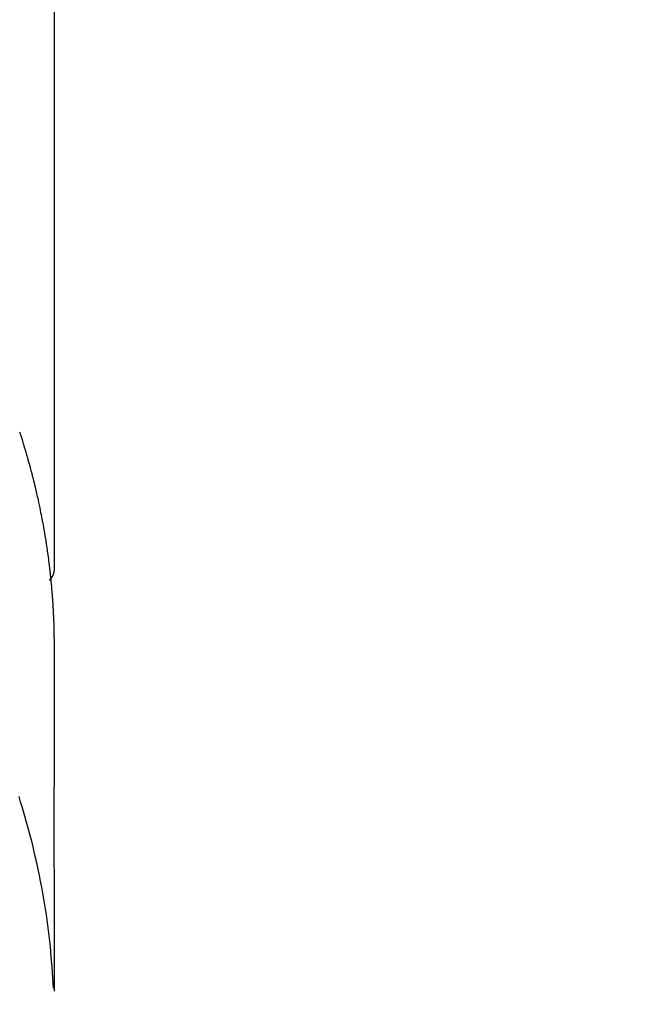
# Model space of a CAD drawing. Extents: x 28111 to 54233, y -21830 to -13430.
# Drawn here: x 43530 to 43546, y -15021 to -14997 of the extents above; entities that cross this region are included whole.
import ezdxf

# ---------------------------------------------------------------- set-up
doc = ezdxf.new("R2010")
doc.units = 0
doc.header["$LTSCALE"] = 50
doc.header["$MEASUREMENT"] = 0
doc.layers.get('0').update_dxf_attribs({"linetype": 'CONTINUOUS'})
doc.layers.add('150-機器', color=8, linetype='CONTINUOUS')
doc.layers.add('160-文字', color=254, linetype='CONTINUOUS')
doc.styles.add('KH001', font='txt')
doc.dimstyles.new('KH1xx030', dxfattribs={"dimscale": 30, "dimtxt": 2, "dimasz": 0.6, "dimexe": 0.3, "dimexo": 1.2, "dimgap": 0.5, "dimtad": 3, "dimdec": 1, "dimdsep": 46, "dimlunit": 6, "dimtxsty": 'KH001', "dimblk": 'DOT', "dimcen": 1, "dimdle": 1, "dimclrd": 256, "dimclre": 256, "dimclrt": 256, "dimadec": 0, "dimazin": 0, "dimtfac": 1, "dimtdec": 1, "dimtix": 1, "dimtmove": 2, "dimatfit": 3, "dimldrblk": 'CLOSEDBLANK', "dimfxl": 1, "dimtolj": 1, "dimtzin": 0, "dimlwd": -1, "dimlwe": -1, "dimarcsym": 0})

# ---------------------------------------------------------------- blocks, each defined once
blk = doc.blocks.new('_ClosedBlank')
at = {"color": 0, "linetype": 'ByBlock', "lineweight": -2}
for p, q in [((-1, 0.1667), (0, 0)), ((-1, 0.1667), (-1, -0.1667)), ((0, 0), (-1, -0.1667))]:
    blk.add_line(p, q, dxfattribs=at)
blk = doc.blocks.new('_Dot')
at = {"color": 0, "linetype": 'ByBlock', "lineweight": -2}
blk.add_line((-0.5, 0), (-1, 0), dxfattribs=at)
at = {"color": 0, "linetype": 'ByBlock', "const_width": 0.5}
blk.add_lwpolyline([(-0.25, 0, 1), (0.25, 0, 1)], format="xyb", close=True, dxfattribs=at)

msp = doc.modelspace()

# ---------------------------------------------------------------- linework, layer by layer
at = {"layer": '150-機器', "color": 13, "linetype": 'Continuous'}
msp.add_line((43531.044, -14936.365), (43531.044, -15010.031), dxfattribs=at)
for points in [[(43530.201, -15006.66), (43530.214, -15006.699), (43530.226, -15006.737), (43530.239, -15006.775), (43530.247, -15006.801), (43530.255, -15006.827), (43530.263, -15006.852), (43530.271, -15006.878), (43530.282, -15006.917), (43530.294, -15006.955), (43530.306, -15006.993), (43530.317, -15007.032), (43530.337, -15007.096), (43530.356, -15007.16), (43530.375, -15007.224), (43530.393, -15007.288), (43530.408, -15007.339), (43530.422, -15007.391), (43530.436, -15007.442), (43530.45, -15007.493), (43530.46, -15007.532), (43530.471, -15007.57), (43530.481, -15007.609), (43530.491, -15007.647), (43530.501, -15007.686), (43530.511, -15007.724), (43530.521, -15007.763), (43530.531, -15007.802), (43530.544, -15007.853), (43530.556, -15007.905), (43530.568, -15007.956), (43530.581, -15008.008), (43530.59, -15008.047), (43530.599, -15008.085), (43530.609, -15008.124), (43530.618, -15008.163), (43530.627, -15008.201), (43530.635, -15008.24), (43530.644, -15008.279), (43530.653, -15008.317), (43530.666, -15008.382), (43530.68, -15008.446), (43530.693, -15008.511), (43530.706, -15008.576), (43530.717, -15008.627), (43530.727, -15008.679), (43530.737, -15008.73), (43530.747, -15008.782), (43530.752, -15008.808), (43530.757, -15008.834), (43530.762, -15008.86), (43530.767, -15008.886), (43530.777, -15008.937), (43530.786, -15008.989), (43530.795, -15009.041), (43530.804, -15009.092), (43530.808, -15009.118), (43530.813, -15009.144), (43530.817, -15009.17), (43530.821, -15009.196), (43530.827, -15009.235), (43530.834, -15009.274), (43530.84, -15009.313), (43530.846, -15009.352), (43530.85, -15009.377), (43530.854, -15009.403), (43530.858, -15009.429), (43530.862, -15009.454), (43530.868, -15009.493), (43530.874, -15009.532), (43530.879, -15009.571), (43530.885, -15009.61), (43530.892, -15009.662), (43530.899, -15009.714), (43530.905, -15009.765), (43530.912, -15009.817), (43530.917, -15009.856), (43530.922, -15009.895), (43530.926, -15009.934), (43530.931, -15009.973), (43530.934, -15009.999), (43530.937, -15010.025), (43530.94, -15010.051), (43530.943, -15010.077), (43530.946, -15010.103), (43530.949, -15010.128), (43530.952, -15010.154), (43530.955, -15010.18), (43530.956, -15010.196), (43530.958, -15010.211), (43530.959, -15010.227), (43530.961, -15010.242), (43530.964, -15010.279), (43530.968, -15010.316), (43530.971, -15010.352), (43530.975, -15010.389), (43530.978, -15010.428), (43530.982, -15010.467), (43530.985, -15010.505), (43530.989, -15010.544), (43530.991, -15010.57), (43530.993, -15010.596), (43530.995, -15010.622), (43530.997, -15010.648), (43530.999, -15010.674), (43531.001, -15010.7), (43531.003, -15010.726), (43531.005, -15010.752), (43531.007, -15010.778), (43531.008, -15010.804), (43531.01, -15010.83), (43531.012, -15010.857), (43531.012, -15010.87), (43531.013, -15010.882), (43531.014, -15010.895), (43531.015, -15010.908), (43531.017, -15010.947), (43531.019, -15010.986), (43531.021, -15011.025), (43531.023, -15011.064), (43531.024, -15011.09), (43531.025, -15011.116), (43531.026, -15011.142), (43531.028, -15011.168), (43531.029, -15011.194), (43531.03, -15011.22), (43531.031, -15011.246), (43531.033, -15011.271), (43531.035, -15011.337), (43531.037, -15011.402), (43531.039, -15011.467), (43531.041, -15011.532), (43531.042, -15011.597), (43531.042, -15011.662), (43531.043, -15011.727), (43531.044, -15011.792), (43531.044, -15011.836), (43531.044, -15011.88), (43531.044, -15011.924), (43531.045, -15011.968), (43531.045, -15012.057), (43531.045, -15012.146), (43531.045, -15012.235), (43531.045, -15012.324), (43531.043, -15014.319), (43531.042, -15016.315), (43531.043, -15018.31), (43531.045, -15020.305)], [(43531.045, -15010.017), (43531.045, -15010.019), (43531.045, -15010.022), (43531.045, -15010.024), (43531.045, -15010.026), (43531.044, -15010.028), (43531.044, -15010.031), (43531.044, -15010.033), (43531.044, -15010.035), (43531.044, -15010.037), (43531.044, -15010.04), (43531.044, -15010.042), (43531.043, -15010.044), (43531.043, -15010.046), (43531.043, -15010.049), (43531.043, -15010.051), (43531.043, -15010.053), (43531.042, -15010.055), (43531.042, -15010.058), (43531.042, -15010.06), (43531.041, -15010.062), (43531.041, -15010.064), (43531.041, -15010.067), (43531.04, -15010.069), (43531.04, -15010.071), (43531.04, -15010.073), (43531.039, -15010.076), (43531.039, -15010.078), (43531.038, -15010.08), (43531.038, -15010.082), (43531.038, -15010.084), (43531.037, -15010.087), (43531.037, -15010.089), (43531.036, -15010.091), (43531.036, -15010.093), (43531.035, -15010.096), (43531.035, -15010.098), (43531.034, -15010.1), (43531.033, -15010.102), (43531.033, -15010.104), (43531.032, -15010.107), (43531.032, -15010.109), (43531.031, -15010.111), (43531.03, -15010.113), (43531.03, -15010.115), (43531.029, -15010.118), (43531.028, -15010.12), (43531.028, -15010.122), (43531.027, -15010.124), (43531.026, -15010.126), (43531.025, -15010.128), (43531.025, -15010.13), (43531.024, -15010.132), (43531.023, -15010.134), (43531.022, -15010.136), (43531.021, -15010.138), (43531.021, -15010.14), (43531.02, -15010.143), (43531.019, -15010.145), (43531.018, -15010.147), (43531.017, -15010.149), (43531.016, -15010.151), (43531.015, -15010.153), (43531.014, -15010.155), (43531.013, -15010.158), (43531.012, -15010.16), (43531.011, -15010.162), (43531.01, -15010.164), (43531.009, -15010.166), (43531.008, -15010.168), (43531.007, -15010.17), (43531.006, -15010.172), (43531.005, -15010.174), (43531.004, -15010.176), (43531.003, -15010.179), (43531.002, -15010.181), (43531.001, -15010.183), (43531, -15010.185), (43530.999, -15010.187), (43530.997, -15010.189), (43530.996, -15010.191), (43530.995, -15010.193), (43530.994, -15010.195), (43530.993, -15010.197), (43530.991, -15010.199), (43530.99, -15010.201), (43530.989, -15010.203), (43530.988, -15010.205), (43530.986, -15010.207), (43530.985, -15010.209), (43530.984, -15010.211), (43530.982, -15010.213), (43530.981, -15010.215), (43530.98, -15010.217), (43530.978, -15010.219), (43530.977, -15010.221), (43530.976, -15010.223), (43530.974, -15010.225), (43530.973, -15010.227), (43530.971, -15010.229), (43530.97, -15010.231), (43530.969, -15010.233), (43530.967, -15010.234), (43530.966, -15010.236), (43530.964, -15010.238), (43530.963, -15010.24), (43530.961, -15010.242), (43530.96, -15010.244), (43530.958, -15010.246), (43530.957, -15010.248), (43530.955, -15010.25), (43530.953, -15010.251), (43530.952, -15010.253), (43530.95, -15010.255), (43530.949, -15010.257), (43530.947, -15010.259), (43530.945, -15010.261), (43530.944, -15010.262), (43530.942, -15010.264), (43530.94, -15010.266), (43530.939, -15010.268), (43530.937, -15010.27), (43530.935, -15010.271), (43530.934, -15010.273), (43530.932, -15010.275), (43530.93, -15010.277), (43530.928, -15010.278), (43530.927, -15010.28)], [(43531.029, -15020.229), (43531.013, -15019.975), (43530.996, -15019.722), (43530.977, -15019.469), (43530.954, -15019.216), (43530.933, -15019.022), (43530.909, -15018.827), (43530.884, -15018.633), (43530.856, -15018.439), (43530.842, -15018.344), (43530.827, -15018.248), (43530.811, -15018.153), (43530.795, -15018.057), (43530.77, -15017.913), (43530.744, -15017.769), (43530.716, -15017.626), (43530.688, -15017.482), (43530.655, -15017.327), (43530.622, -15017.172), (43530.587, -15017.018), (43530.551, -15016.864), (43530.515, -15016.715), (43530.477, -15016.567), (43530.439, -15016.42), (43530.399, -15016.272), (43530.367, -15016.156), (43530.334, -15016.039), (43530.301, -15015.923), (43530.267, -15015.807), (43530.229, -15015.684), (43530.191, -15015.56)]]:
    msp.add_lwpolyline(points, dxfattribs=at)
at = {"layer": '150-機器', "color": 13}
for radius in [90.5, 80.5]:
    msp.add_circle((43508.091, -14953.433), radius, dxfattribs=at)

# ---------------------------------------------------------------- leaders
at = {"layer": '160-文字', "annotation_type": 0, "has_hookline": 1, "hookline_direction": 1}
for points, text_width in [([(44068.09, -14728.582), (43571.163, -16638.149), (43553.163, -16638.149)], 1240.203), ([(44338.09, -14735.343), (43763.982, -16910.892), (43745.982, -16910.892)], 1630.051)]:
    msp.add_leader(points, dimstyle='KH1xx030', override={"dimgap": 0.5, "dimtad": 1}, dxfattribs=dict(at, text_width=text_width))
at = {"layer": '160-文字'}
msp.add_leader([(43631.796, -14744.742), (43146.62, -16335.832)], dimstyle='KH1xx030', override={"dimgap": 0.5, "dimtad": 1}, dxfattribs=at)

doc.saveas('drawing.dxf')
